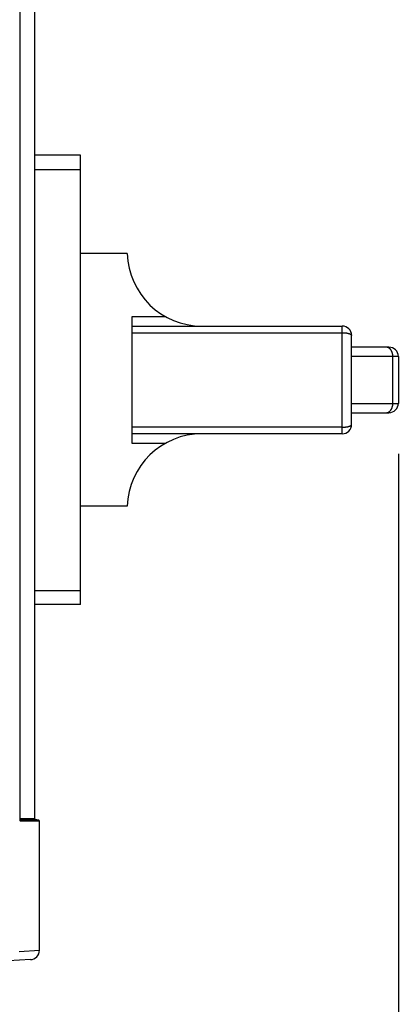
# Model space of a CAD drawing. Units: millimetres. Extents: x 0 to 420, y 0 to 297.
# Drawn here: x 196 to 204, y 101 to 122 of the extents above; entities that cross this region are included whole.
import ezdxf

# ---------------------------------------------------------------- set-up
doc = ezdxf.new("R2010")
doc.units = ezdxf.units.MM
doc.header["$LTSCALE"] = 23.1
doc.layers.get('0').update_dxf_attribs({"linetype": 'CONTINUOUS'})
doc.layers.add('DATUM_AXIS', color=7, linetype='CONTINUOUS')
doc.styles.add('TEXTSTYLE_2', font='txt', dxfattribs={"width": 0.8})
doc.dimstyles.new('DIMSTYLE_2', dxfattribs={"dimtxt": 3.5, "dimasz": 3.5, "dimexe": 1.5, "dimexo": 0, "dimgap": 0.875, "dimtad": 1, "dimdsep": 46, "dimtxsty": 'TEXTSTYLE_2', "dimblk": '_FILLED', "dimblk1": '_FILLED', "dimblk2": '_FILLED', "dimcen": 0.09, "dimazin": 2, "dimtp": 0.1, "dimtm": 0.1, "dimtfac": 1, "dimtdec": 0, "dimtofl": 0, "dimtmove": 0, "dimatfit": 3, "dimldrblk": '_FILLED', "dimfxl": 1, "dimtolj": 1, "dimarcsym": 0})

# ---------------------------------------------------------------- blocks, each defined once
blk = doc.blocks.new('_FILLED')
at = {"color": 0, "linetype": 'BYBLOCK'}
blk.add_solid([(0, 0), (-1, 0.2143), (-1, -0.2143)], dxfattribs=at)
blk = doc.blocks.new('*D22')
at = {"color": 2, "linetype": 'CONTINUOUS'}
for p, q in [((203.798, 112.888), (203.798, 84.39)), ((156.198, 100.581), (156.198, 84.39)), ((156.198, 84.39), (156.198, 82.015)), ((203.798, 84.39), (203.798, 82.015)), ((156.198, 83.515), (179.998, 83.515)), ((203.798, 83.515), (179.998, 83.515))]:
    blk.add_line(p, q, dxfattribs=at)
at = {"color": 2, "linetype": 'CONTINUOUS', "xscale": 3.5, "yscale": 3.5, "zscale": 3.5, "rotation": 180}
blk.add_blockref('_FILLED', (156.198, 83.515), dxfattribs=at)
at = {"color": 2, "linetype": 'CONTINUOUS', "xscale": 3.5, "yscale": 3.5, "zscale": 3.5}
blk.add_blockref('_FILLED', (203.798, 83.515), dxfattribs=at)
at = {"color": 2, "linetype": 'CONTINUOUS', "insert": (179.998, 87.89), "char_height": 3.5, "width": 8.4, "attachment_point": 2, "line_spacing_factor": 0.9, "style": 'TEXTSTYLE_2'}
blk.add_mtext('238', dxfattribs=at)

msp = doc.modelspace()

# ---------------------------------------------------------------- linework, layer by layer
at = {"color": 9, "linetype": 'CONTINUOUS'}
for p, q in [((195.705, 105.083), (195.705, 145.596)), ((195.705, 105.083), (195.706, 105.083)), ((195.705, 105.083), (195.705, 105.079)), ((195.705, 105.079), (195.706, 105.076)), ((196.016, 105.094), (195.706, 105.094)), ((195.706, 105.076), (195.706, 105.072)), ((196.033, 105.074), (195.706, 105.075)), ((195.706, 105.072), (195.706, 105.069)), ((195.706, 105.069), (195.706, 105.065)), ((195.706, 105.065), (195.706, 105.062)), ((196.099, 105.063), (195.706, 105.063)), ((195.706, 105.062), (195.706, 105.059)), ((195.706, 105.059), (195.707, 105.056)), ((195.707, 105.056), (195.707, 105.053)), ((195.707, 105.053), (195.708, 105.051)), ((195.707, 105.053), (195.707, 105.051)), ((195.707, 105.051), (195.708, 105.049)), ((195.708, 105.051), (195.709, 105.049)), ((195.708, 105.049), (195.708, 105.047)), ((195.708, 105.047), (195.708, 105.046)), ((195.708, 105.046), (195.709, 105.044)), ((195.709, 105.049), (195.71, 105.047)), ((195.709, 105.044), (195.71, 105.043)), ((195.709, 105.044), (195.709, 105.044)), ((195.71, 105.047), (195.71, 105.045)), ((195.71, 105.045), (195.71, 105.043)), ((196.116, 105.043), (195.71, 105.043)), ((195.71, 105.043), (195.71, 105.043)), ((195.683, 102.26), (196.116, 102.283))]:
    msp.add_line(p, q, dxfattribs=at)
at = {"color": 7, "linetype": 'CONTINUOUS'}
for p, q in [((195.706, 105.083), (195.706, 145.596)), ((196.016, 105.094), (196.016, 139.405)), ((195.706, 105.08), (195.706, 105.083)), ((195.706, 105.077), (195.706, 105.08)), ((195.706, 105.074), (195.706, 105.077)), ((195.706, 105.071), (195.706, 105.074)), ((195.706, 105.069), (195.706, 105.071)), ((195.706, 105.066), (195.706, 105.069)), ((195.706, 105.064), (195.706, 105.066)), ((195.706, 105.062), (195.706, 105.064)), ((195.706, 105.06), (195.706, 105.062)), ((195.707, 105.059), (195.706, 105.06)), ((195.707, 105.057), (195.707, 105.059)), ((195.707, 105.056), (195.707, 105.057)), ((195.707, 105.055), (195.707, 105.056)), ((195.707, 105.054), (195.707, 105.055)), ((195.707, 105.053), (195.707, 105.054)), ((195.708, 105.052), (195.707, 105.053)), ((195.708, 105.052), (195.708, 105.052)), ((195.708, 105.052), (195.708, 105.052)), ((195.708, 105.052), (195.708, 105.052)), ((196.016, 105.092), (196.016, 105.094)), ((196.016, 105.09), (196.016, 105.092)), ((196.017, 105.088), (196.016, 105.09)), ((196.018, 105.086), (196.017, 105.088)), ((196.019, 105.084), (196.018, 105.086)), ((196.02, 105.082), (196.019, 105.084)), ((196.021, 105.081), (196.02, 105.082)), ((196.023, 105.079), (196.021, 105.081)), ((196.025, 105.078), (196.023, 105.079)), ((196.027, 105.077), (196.025, 105.078)), ((196.028, 105.076), (196.027, 105.077)), ((196.031, 105.075), (196.028, 105.076)), ((196.033, 105.074), (196.031, 105.075)), ((196.099, 105.063), (196.033, 105.074)), ((196.101, 105.062), (196.099, 105.063)), ((196.104, 105.061), (196.101, 105.062)), ((196.105, 105.061), (196.104, 105.061)), ((196.107, 105.059), (196.105, 105.061)), ((196.109, 105.058), (196.107, 105.059)), ((196.111, 105.057), (196.109, 105.058)), ((196.112, 105.055), (196.111, 105.057)), ((196.113, 105.053), (196.112, 105.055)), ((196.114, 105.051), (196.113, 105.053)), ((196.115, 105.049), (196.114, 105.051)), ((196.116, 105.047), (196.115, 105.049)), ((196.116, 105.045), (196.116, 105.047)), ((196.116, 105.043), (196.116, 105.045)), ((196.116, 102.283), (196.116, 105.043)), ((195.926, 102.083), (195.055, 102.038))]:
    msp.add_line(p, q, dxfattribs=at)
msp.add_arc((195.916, 102.283), 0.2, 273, 360, dxfattribs=at)
at = {"layer": 'DATUM_AXIS', "color": 7, "linetype": 'CONTINUOUS'}
for p, q in [((196.998, 119.27), (196.016, 119.27)), ((196.998, 109.67), (196.998, 119.27)), ((197.998, 117.17), (196.998, 117.17)), ((198.098, 115.82), (198.098, 113.12)), ((198.098, 115.62), (202.598, 115.62)), ((202.798, 113.52), (202.798, 115.42)), ((203.598, 115.17), (202.798, 115.17)), ((203.798, 114.97), (203.798, 113.97)), ((202.798, 113.77), (203.598, 113.77)), ((202.598, 113.32), (198.098, 113.32)), ((197.998, 111.77), (196.998, 111.77)), ((196.998, 109.67), (196.016, 109.67))]:
    msp.add_line(p, q, dxfattribs=at)
at = {"layer": 'DATUM_AXIS', "color": 9, "linetype": 'CONTINUOUS'}
for p, q in [((196.016, 118.97), (196.998, 118.97)), ((198.823, 115.82), (198.098, 115.82)), ((202.598, 113.32), (202.598, 115.62)), ((198.098, 115.479), (202.602, 115.479)), ((202.602, 115.479), (202.605, 115.479)), ((202.605, 115.479), (202.609, 115.479)), ((202.609, 115.479), (202.612, 115.479)), ((202.612, 115.479), (202.616, 115.479)), ((202.616, 115.479), (202.62, 115.479)), ((202.62, 115.479), (202.623, 115.479)), ((202.623, 115.479), (202.627, 115.478)), ((202.627, 115.478), (202.631, 115.478)), ((202.631, 115.478), (202.634, 115.478)), ((202.634, 115.478), (202.638, 115.478)), ((202.638, 115.478), (202.641, 115.478)), ((202.641, 115.478), (202.645, 115.477)), ((202.645, 115.477), (202.648, 115.477)), ((202.648, 115.477), (202.652, 115.477)), ((202.652, 115.477), (202.656, 115.477)), ((202.656, 115.477), (202.659, 115.476)), ((202.659, 115.476), (202.662, 115.476)), ((202.662, 115.476), (202.666, 115.476)), ((202.666, 115.476), (202.669, 115.475)), ((202.669, 115.475), (202.673, 115.475)), ((202.673, 115.475), (202.676, 115.474)), ((202.676, 115.474), (202.679, 115.474)), ((202.679, 115.474), (202.683, 115.473)), ((202.683, 115.473), (202.686, 115.473)), ((202.686, 115.473), (202.689, 115.473)), ((202.689, 115.473), (202.693, 115.472)), ((202.693, 115.472), (202.696, 115.472)), ((202.696, 115.472), (202.699, 115.471)), ((202.699, 115.471), (202.702, 115.47)), ((202.702, 115.47), (202.705, 115.47)), ((202.705, 115.47), (202.708, 115.469)), ((202.708, 115.469), (202.711, 115.469)), ((202.711, 115.469), (202.714, 115.468)), ((202.714, 115.468), (202.717, 115.467)), ((202.717, 115.467), (202.72, 115.467)), ((202.72, 115.467), (202.723, 115.466)), ((202.723, 115.466), (202.726, 115.465)), ((202.726, 115.465), (202.729, 115.465)), ((202.729, 115.465), (202.731, 115.464)), ((202.731, 115.464), (202.734, 115.463)), ((202.734, 115.463), (202.737, 115.462)), ((202.737, 115.462), (202.739, 115.462)), ((202.739, 115.462), (202.742, 115.461)), ((202.742, 115.461), (202.744, 115.46)), ((202.744, 115.46), (202.747, 115.459)), ((202.747, 115.459), (202.749, 115.459)), ((202.749, 115.459), (202.752, 115.458)), ((202.752, 115.458), (202.754, 115.457)), ((202.754, 115.457), (202.756, 115.456)), ((202.756, 115.456), (202.758, 115.455)), ((202.758, 115.455), (202.761, 115.454)), ((202.761, 115.454), (202.763, 115.453)), ((202.763, 115.453), (202.765, 115.452)), ((202.765, 115.452), (202.767, 115.452)), ((202.767, 115.452), (202.769, 115.451)), ((202.769, 115.451), (202.77, 115.45)), ((202.77, 115.45), (202.772, 115.449)), ((202.772, 115.449), (202.774, 115.448)), ((202.774, 115.448), (202.776, 115.447)), ((202.776, 115.447), (202.777, 115.446)), ((202.777, 115.446), (202.779, 115.445)), ((202.779, 115.445), (202.781, 115.444)), ((202.781, 115.444), (202.782, 115.443)), ((202.782, 115.443), (202.783, 115.442)), ((202.783, 115.442), (202.785, 115.441)), ((202.785, 115.441), (202.786, 115.44)), ((202.786, 115.44), (202.787, 115.439)), ((202.787, 115.439), (202.788, 115.438)), ((202.788, 115.438), (202.789, 115.437)), ((202.789, 115.437), (202.79, 115.436)), ((202.79, 115.436), (202.791, 115.435)), ((202.791, 115.435), (202.792, 115.434)), ((202.792, 115.434), (202.793, 115.433)), ((202.793, 115.433), (202.794, 115.432)), ((202.794, 115.432), (202.795, 115.431)), ((202.795, 115.431), (202.795, 115.429)), ((202.795, 115.429), (202.796, 115.428)), ((202.796, 115.428), (202.796, 115.427)), ((202.796, 115.427), (202.797, 115.426)), ((202.797, 115.426), (202.797, 115.425)), ((202.797, 115.425), (202.797, 115.424)), ((202.797, 115.424), (202.798, 115.423)), ((202.798, 115.423), (202.798, 115.422)), ((202.798, 115.422), (202.798, 115.421)), ((202.798, 115.421), (202.798, 115.42)), ((203.542, 115.17), (203.539, 115.17)), ((203.544, 115.17), (203.542, 115.17)), ((203.547, 115.169), (203.544, 115.17)), ((203.55, 115.169), (203.547, 115.169)), ((203.552, 115.169), (203.55, 115.169)), ((203.555, 115.169), (203.552, 115.169)), ((203.557, 115.168), (203.555, 115.169)), ((203.56, 115.168), (203.557, 115.168)), ((203.562, 115.167), (203.56, 115.168)), ((203.565, 115.166), (203.562, 115.167)), ((203.568, 115.166), (203.565, 115.166)), ((203.57, 115.165), (203.568, 115.166)), ((203.573, 115.164), (203.57, 115.165)), ((203.575, 115.163), (203.573, 115.164)), ((203.578, 115.162), (203.575, 115.163)), ((203.58, 115.161), (203.578, 115.162)), ((203.583, 115.16), (203.58, 115.161)), ((203.585, 115.159), (203.583, 115.16)), ((203.587, 115.158), (203.585, 115.159)), ((203.59, 115.157), (203.587, 115.158)), ((203.592, 115.155), (203.59, 115.157)), ((203.595, 115.154), (203.592, 115.155)), ((203.597, 115.152), (203.595, 115.154)), ((203.599, 115.151), (203.597, 115.152)), ((203.602, 115.149), (203.599, 115.151)), ((203.604, 115.148), (203.602, 115.149)), ((203.606, 115.146), (203.604, 115.148)), ((203.609, 115.144), (203.606, 115.146)), ((203.611, 115.142), (203.609, 115.144)), ((203.613, 115.14), (203.611, 115.142)), ((203.615, 115.139), (203.613, 115.14)), ((203.617, 115.137), (203.615, 115.139)), ((203.619, 115.134), (203.617, 115.137)), ((203.622, 115.132), (203.619, 115.134)), ((203.624, 115.13), (203.622, 115.132)), ((203.626, 115.128), (203.624, 115.13)), ((203.628, 115.126), (203.626, 115.128)), ((203.63, 115.123), (203.628, 115.126)), ((203.632, 115.121), (203.63, 115.123)), ((203.634, 115.119), (203.632, 115.121)), ((203.636, 115.116), (203.634, 115.119)), ((203.637, 115.114), (203.636, 115.116)), ((203.639, 115.111), (203.637, 115.114)), ((203.641, 115.109), (203.639, 115.111)), ((203.643, 115.106), (203.641, 115.109)), ((203.645, 115.103), (203.643, 115.106)), ((203.646, 115.1), (203.645, 115.103)), ((203.648, 115.098), (203.646, 115.1)), ((203.65, 115.095), (203.648, 115.098)), ((203.651, 115.092), (203.65, 115.095)), ((203.653, 115.089), (203.651, 115.092)), ((203.654, 115.086), (203.653, 115.089)), ((203.798, 114.97), (202.798, 114.97)), ((203.656, 115.083), (203.654, 115.086)), ((203.657, 115.08), (203.656, 115.083)), ((203.659, 115.077), (203.657, 115.08)), ((203.66, 115.074), (203.659, 115.077)), ((203.661, 115.071), (203.66, 115.074)), ((203.663, 115.068), (203.661, 115.071)), ((203.664, 115.064), (203.663, 115.068)), ((203.665, 115.061), (203.664, 115.064)), ((203.666, 115.058), (203.665, 115.061)), ((203.667, 115.055), (203.666, 115.058)), ((203.668, 115.051), (203.667, 115.055)), ((203.669, 115.048), (203.668, 115.051)), ((203.67, 115.045), (203.669, 115.048)), ((203.671, 115.041), (203.67, 115.045)), ((203.672, 115.038), (203.671, 115.041)), ((203.673, 115.034), (203.672, 115.038)), ((203.674, 115.031), (203.673, 115.034)), ((203.675, 115.027), (203.674, 115.031)), ((203.675, 115.024), (203.675, 115.027)), ((203.676, 115.02), (203.675, 115.024)), ((203.677, 115.017), (203.676, 115.02)), ((203.677, 115.013), (203.677, 115.017)), ((203.678, 115.01), (203.677, 115.013)), ((203.678, 115.006), (203.678, 115.01)), ((203.679, 115.002), (203.678, 115.006)), ((203.679, 114.999), (203.679, 115.002)), ((203.68, 114.995), (203.679, 114.999)), ((203.68, 114.992), (203.68, 114.995)), ((203.68, 114.988), (203.68, 114.992)), ((203.68, 114.984), (203.68, 114.988)), ((203.681, 114.981), (203.68, 114.984)), ((203.681, 114.977), (203.681, 114.981)), ((203.681, 114.973), (203.681, 114.977)), ((203.681, 114.97), (203.681, 114.973)), ((203.681, 113.97), (203.681, 114.97)), ((202.798, 113.97), (203.798, 113.97)), ((203.636, 113.823), (203.637, 113.826)), ((203.637, 113.826), (203.639, 113.828)), ((203.639, 113.828), (203.641, 113.831)), ((203.641, 113.831), (203.643, 113.834)), ((203.643, 113.834), (203.645, 113.836)), ((203.645, 113.836), (203.646, 113.839)), ((203.646, 113.839), (203.648, 113.842)), ((203.648, 113.842), (203.65, 113.845)), ((203.65, 113.845), (203.651, 113.847)), ((203.651, 113.847), (203.653, 113.85)), ((203.653, 113.85), (203.654, 113.853)), ((203.654, 113.853), (203.656, 113.856)), ((203.656, 113.856), (203.657, 113.859)), ((203.657, 113.859), (203.659, 113.862)), ((203.659, 113.862), (203.66, 113.866)), ((203.66, 113.866), (203.661, 113.869)), ((203.661, 113.869), (203.663, 113.872)), ((203.663, 113.872), (203.664, 113.875)), ((203.664, 113.875), (203.665, 113.878)), ((203.665, 113.878), (203.666, 113.882)), ((203.666, 113.882), (203.667, 113.885)), ((203.667, 113.885), (203.668, 113.888)), ((203.668, 113.888), (203.669, 113.892)), ((203.669, 113.892), (203.67, 113.895)), ((203.67, 113.895), (203.671, 113.898)), ((203.671, 113.898), (203.672, 113.902)), ((203.672, 113.902), (203.673, 113.905)), ((203.673, 113.905), (203.674, 113.909)), ((203.674, 113.909), (203.675, 113.912)), ((203.675, 113.916), (203.676, 113.919)), ((203.675, 113.912), (203.675, 113.916)), ((203.676, 113.919), (203.677, 113.923)), ((203.677, 113.926), (203.678, 113.93)), ((203.677, 113.923), (203.677, 113.926)), ((203.678, 113.933), (203.679, 113.937)), ((203.678, 113.93), (203.678, 113.933)), ((203.679, 113.941), (203.68, 113.944)), ((203.679, 113.937), (203.679, 113.941)), ((203.68, 113.955), (203.681, 113.959)), ((203.68, 113.951), (203.68, 113.955)), ((203.68, 113.948), (203.68, 113.951)), ((203.68, 113.944), (203.68, 113.948)), ((203.681, 113.966), (203.681, 113.97)), ((203.681, 113.962), (203.681, 113.966)), ((203.681, 113.959), (203.681, 113.962)), ((203.539, 113.77), (203.542, 113.77)), ((203.542, 113.77), (203.544, 113.77)), ((203.544, 113.77), (203.547, 113.77)), ((203.547, 113.77), (203.55, 113.77)), ((203.55, 113.77), (203.552, 113.771)), ((203.552, 113.771), (203.555, 113.771)), ((203.555, 113.771), (203.557, 113.771)), ((203.557, 113.771), (203.56, 113.772)), ((203.56, 113.772), (203.562, 113.772)), ((203.562, 113.772), (203.565, 113.773)), ((203.565, 113.773), (203.568, 113.774)), ((203.568, 113.774), (203.57, 113.775)), ((203.57, 113.775), (203.573, 113.775)), ((203.573, 113.775), (203.575, 113.776)), ((203.575, 113.776), (203.578, 113.777)), ((203.578, 113.777), (203.58, 113.778)), ((203.58, 113.778), (203.583, 113.779)), ((203.583, 113.779), (203.585, 113.78)), ((203.585, 113.78), (203.587, 113.782)), ((203.587, 113.782), (203.59, 113.783)), ((203.59, 113.783), (203.592, 113.784)), ((203.592, 113.784), (203.595, 113.786)), ((203.595, 113.786), (203.597, 113.787)), ((203.597, 113.787), (203.599, 113.789)), ((203.599, 113.789), (203.602, 113.79)), ((203.602, 113.79), (203.604, 113.792)), ((203.604, 113.792), (203.606, 113.794)), ((203.606, 113.794), (203.609, 113.795)), ((203.609, 113.795), (203.611, 113.797)), ((203.611, 113.797), (203.613, 113.799)), ((203.613, 113.799), (203.615, 113.801)), ((203.615, 113.801), (203.617, 113.803)), ((203.617, 113.803), (203.619, 113.805)), ((203.619, 113.805), (203.622, 113.807)), ((203.622, 113.807), (203.624, 113.809)), ((203.624, 113.809), (203.626, 113.811)), ((203.626, 113.811), (203.628, 113.814)), ((203.628, 113.814), (203.63, 113.816)), ((203.63, 113.816), (203.632, 113.818)), ((203.632, 113.818), (203.634, 113.821)), ((203.634, 113.821), (203.636, 113.823)), ((202.602, 113.46), (198.098, 113.46)), ((202.602, 113.46), (202.605, 113.46)), ((202.605, 113.46), (202.609, 113.46)), ((202.609, 113.46), (202.612, 113.461)), ((202.612, 113.461), (202.616, 113.461)), ((202.616, 113.461), (202.62, 113.461)), ((202.62, 113.461), (202.623, 113.461)), ((202.623, 113.461), (202.627, 113.461)), ((202.627, 113.461), (202.631, 113.461)), ((202.631, 113.461), (202.634, 113.461)), ((202.634, 113.461), (202.638, 113.462)), ((202.638, 113.462), (202.641, 113.462)), ((202.641, 113.462), (202.645, 113.462)), ((202.645, 113.462), (202.648, 113.462)), ((202.648, 113.462), (202.652, 113.463)), ((202.652, 113.463), (202.656, 113.463)), ((202.656, 113.463), (202.659, 113.463)), ((202.659, 113.463), (202.662, 113.464)), ((202.662, 113.464), (202.666, 113.464)), ((202.666, 113.464), (202.669, 113.464)), ((202.669, 113.464), (202.673, 113.465)), ((202.673, 113.465), (202.676, 113.465)), ((202.676, 113.465), (202.679, 113.466)), ((202.679, 113.466), (202.683, 113.466)), ((202.683, 113.466), (202.686, 113.466)), ((202.686, 113.466), (202.689, 113.467)), ((202.689, 113.467), (202.693, 113.467)), ((202.693, 113.467), (202.696, 113.468)), ((202.696, 113.468), (202.699, 113.468)), ((202.699, 113.468), (202.702, 113.469)), ((202.702, 113.469), (202.705, 113.47)), ((202.705, 113.47), (202.708, 113.47)), ((202.708, 113.47), (202.711, 113.471)), ((202.711, 113.471), (202.714, 113.471)), ((202.714, 113.471), (202.717, 113.472)), ((202.717, 113.472), (202.72, 113.473)), ((202.72, 113.473), (202.723, 113.473)), ((202.723, 113.473), (202.726, 113.474)), ((202.726, 113.474), (202.729, 113.475)), ((202.729, 113.475), (202.731, 113.476)), ((202.731, 113.476), (202.734, 113.476)), ((202.734, 113.476), (202.737, 113.477)), ((202.737, 113.477), (202.739, 113.478)), ((202.739, 113.478), (202.742, 113.479)), ((202.742, 113.479), (202.744, 113.479)), ((202.744, 113.479), (202.747, 113.48)), ((202.747, 113.48), (202.749, 113.481)), ((202.749, 113.481), (202.752, 113.482)), ((202.752, 113.482), (202.754, 113.483)), ((202.754, 113.483), (202.756, 113.483)), ((202.756, 113.483), (202.758, 113.484)), ((202.758, 113.484), (202.761, 113.485)), ((202.761, 113.485), (202.763, 113.486)), ((202.763, 113.486), (202.765, 113.487)), ((202.765, 113.487), (202.767, 113.488)), ((202.767, 113.488), (202.769, 113.489)), ((202.769, 113.489), (202.77, 113.49)), ((202.77, 113.49), (202.772, 113.491)), ((202.772, 113.491), (202.774, 113.492)), ((202.774, 113.492), (202.776, 113.493)), ((202.776, 113.493), (202.777, 113.494)), ((202.777, 113.494), (202.779, 113.495)), ((202.779, 113.495), (202.781, 113.496)), ((202.781, 113.496), (202.782, 113.497)), ((202.782, 113.497), (202.783, 113.498)), ((202.783, 113.498), (202.785, 113.499)), ((202.785, 113.499), (202.786, 113.5)), ((202.786, 113.5), (202.787, 113.501)), ((202.787, 113.501), (202.788, 113.502)), ((202.788, 113.502), (202.789, 113.503)), ((202.789, 113.503), (202.79, 113.504)), ((202.79, 113.504), (202.791, 113.505)), ((202.791, 113.505), (202.792, 113.506)), ((202.792, 113.506), (202.793, 113.507)), ((202.793, 113.507), (202.794, 113.508)), ((202.794, 113.508), (202.795, 113.509)), ((202.795, 113.51), (202.796, 113.511)), ((202.795, 113.509), (202.795, 113.51)), ((202.796, 113.512), (202.797, 113.513)), ((202.796, 113.511), (202.796, 113.512)), ((202.797, 113.515), (202.798, 113.516)), ((202.797, 113.514), (202.797, 113.515)), ((202.797, 113.513), (202.797, 113.514)), ((202.798, 113.519), (202.798, 113.52)), ((202.798, 113.518), (202.798, 113.519)), ((202.798, 113.516), (202.798, 113.518)), ((198.098, 113.12), (198.823, 113.12)), ((196.016, 109.97), (196.998, 109.97))]:
    msp.add_line(p, q, dxfattribs=at)
at = {"layer": 'DATUM_AXIS', "color": 7, "linetype": 'CONTINUOUS'}
for centre, radius, start, end in [((199.597, 117.22), 1.6, 181.7908, 270), ((202.598, 115.42), 0.2, 0, 90), ((203.598, 114.97), 0.2, 0, 90), ((203.598, 113.97), 0.2, 270, 360), ((202.598, 113.52), 0.2, 270, 360), ((199.597, 111.72), 1.6, 90, 178.2092)]:
    msp.add_arc(centre, radius, start, end, dxfattribs=at)

# ---------------------------------------------------------------- dimensions: what is measured, and where the dimension line sits
at = {"color": 2, "linetype": 'CONTINUOUS'}
dim = msp.add_linear_dim(base=(203.798, 83.515), p1=(156.198, 100.581), p2=(203.798, 112.888), text='238', dimstyle='DIMSTYLE_2', dxfattribs=at)
dim.commit()
dim.dimension.update_dxf_attribs({"geometry": '*D22', "text_midpoint": (180.085, 83.515), "dimtype": 160})

doc.saveas('drawing.dxf')
